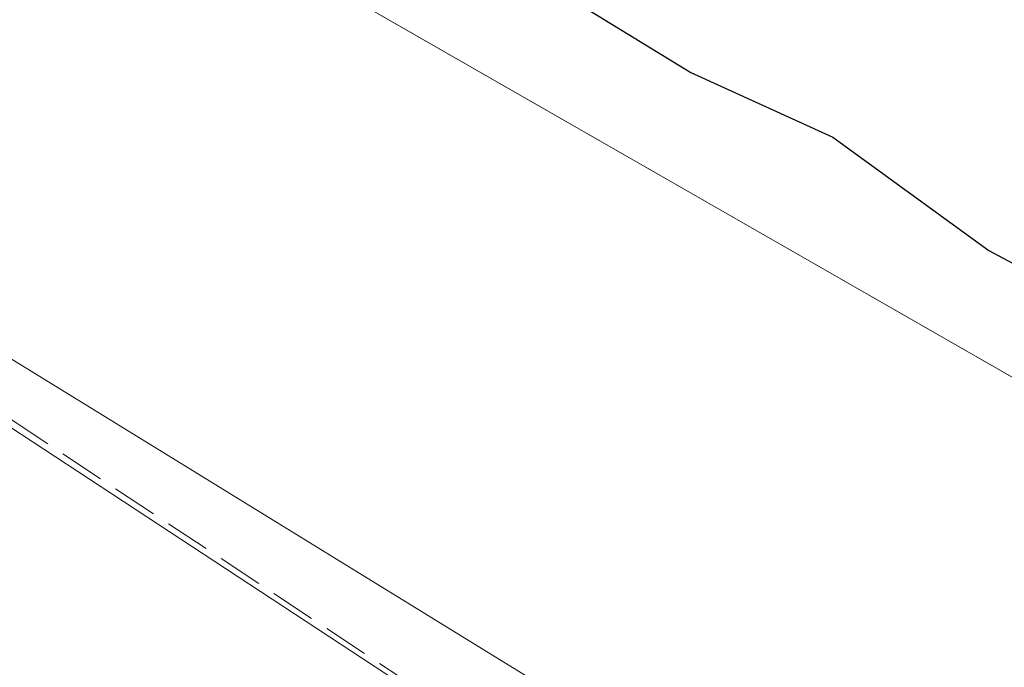
# Model space of a CAD drawing. Units: metres. Extents: x 631721 to 635211, y 4708860 to 4711239.
# Drawn here: x 633324 to 633360, y 4710431 to 4710454 of the extents above; entities that cross this region are included whole.
import ezdxf

# ---------------------------------------------------------------- set-up
doc = ezdxf.new("R2010")
doc.units = ezdxf.units.M
doc.header["$MEASUREMENT"] = 0
doc.linetypes.add('DGN Style 3', pattern=[2.307223, 1.648017, -0.659207])
for name, color, linetype, lineweight in [('Corriente artificial lineal', 4, 'DGN Style 3', 13), ('Cultivos herbáceos CxS', 92, 'Continuous', 0), ('Curva de nivel maestra', 30, 'Continuous', 30), ('Espacio natural protegido', 121, 'Continuous', 13), ('Espacio natural protegido CxS', 121, 'Continuous', 0), ('Huerta CxS', 92, 'Continuous', 0), ('Matorral CxS', 135, 'Continuous', 0)]:
    doc.layers.add(name, color=color, linetype=linetype, lineweight=lineweight)

msp = doc.modelspace()

# ---------------------------------------------------------------- linework, layer by layer
at = {"layer": 'Corriente artificial lineal', "color": 4, "linetype": 'DGN Style 3', "lineweight": 13}
msp.add_polyline3d([(632883.977, 4710622.134, 376.225), (632912.42, 4710617.768, 376.265), (632941.127, 4710613.402, 376.478), (632963.087, 4710610.36, 376.434), (632972.745, 4710608.508, 376.516), (633002.378, 4710601.099, 376.551), (633028.043, 4710591.707, 376.841), (633058.999, 4710578.742, 376.625), (633073.419, 4710573.186, 376.713), (633107.286, 4710559.56, 376.694), (633148.296, 4710542.097, 376.827), (633186.396, 4710525.825, 376.809), (633205.711, 4710515.374, 376.924), (633250.558, 4710486.402, 377.013), (633276.222, 4710471.189, 377.228), (633316.175, 4710444.73, 377.371), (633371.737, 4710407.953, 377.297), (633405.604, 4710385.86, 377.173), (633441.323, 4710362.974, 377.929), (633463.019, 4710347.76, 377.607), (633493.313, 4710328.049, 377.475), (633516.068, 4710312.967, 377.244), (633538.557, 4710298.548, 377.362), (633568.72, 4710279.101, 377.284)], dxfattribs=at)
at = {"layer": 'Cultivos herbáceos CxS', "color": 92, "linetype": 'Continuous', "lineweight": 0}
for points in [[(632872.346, 4710644.217, 375.583), (632924.609, 4710638.076, 376.328), (632944.143, 4710645.892, 373.87), (632961.235, 4710642.472, 372.897), (633017.397, 4710625.375, 372.324), (633080.489, 4710595.677, 374.832), (633154.137, 4710564.792, 371.614), (633208.716, 4710533.172, 372.142), (633291.735, 4710480.535, 376.649), (633364.89, 4710438.591, 376.199), (633419.141, 4710400.76, 377.241), (633463.527, 4710381.844, 376.198), (633516.956, 4710356.348, 376.166), (633563.808, 4710333.32, 376.523)], [(632944.143, 4710645.892, 373.87), (632961.235, 4710642.472, 372.897), (633017.397, 4710625.375, 372.324), (633080.489, 4710595.677, 374.832), (633154.137, 4710564.792, 371.614), (633208.716, 4710533.172, 372.142), (633291.735, 4710480.535, 376.649), (633364.89, 4710438.591, 376.199), (633419.141, 4710400.76, 377.241), (633463.527, 4710381.844, 376.198), (633516.956, 4710356.348, 376.166), (633563.808, 4710333.32, 376.523), (633592.047, 4710315.268, 376.186)], [(633571.981, 4710281.739, 376.671), (633452.264, 4710355.463, 377.744), (633383.644, 4710315.829, 377.035), (633316.207, 4710361.379, 376.764), (633354.658, 4710422.9, 377.27), (633316.207, 4710446.562, 377.328), (633250.545, 4710340.083, 376.279), (633235.165, 4710295.125, 376.228), (633214.461, 4710297.491, 376.869), (633227.475, 4710325.886, 376.119), (633200.855, 4710334.167, 376.099), (633195.531, 4710324.703, 376.497), (633157.081, 4710345.407, 376.593), (633139.334, 4710292.167, 376.769), (633139.334, 4710284.477, 377.28)], [(633592.047, 4710315.268, 376.186), (633571.981, 4710281.739, 376.671), (633452.264, 4710355.463, 377.744), (633383.644, 4710315.829, 377.035), (633316.207, 4710361.379, 376.764), (633354.658, 4710422.9, 377.27), (633316.207, 4710446.562, 377.328), (633250.545, 4710340.083, 376.279), (633235.165, 4710295.125, 376.228), (633214.461, 4710297.491, 376.869), (633227.475, 4710325.886, 376.119), (633200.855, 4710334.167, 376.099), (633195.531, 4710324.703, 376.497), (633157.081, 4710345.407, 376.593), (633139.334, 4710292.167, 376.769), (633139.334, 4710284.477, 377.28)]]:
    msp.add_polyline3d(points, dxfattribs=at)
at = {"layer": 'Curva de nivel maestra', "color": 30, "linetype": 'Continuous', "lineweight": 30, "elevation": 375, "flags": 128}
msp.add_lwpolyline([(633280.02, 4710491.96), (633289.25, 4710487.12), (633295.51, 4710483.04), (633299.66, 4710479.85), (633305.01, 4710477.19), (633307.96, 4710475.47), (633313.21, 4710472.72), (633316.94, 4710470.24), (633332.72, 4710460.76), (633342.44, 4710456.11), (633348.7, 4710452.27), (633353.88, 4710449.91), (633359.56, 4710445.78), (633369.48, 4710440.48), (633373.43, 4710438.88), (633376.99, 4710436.14), (633379.64, 4710433.18), (633386.66, 4710428.22)], dxfattribs=at)
at = {"layer": 'Espacio natural protegido', "color": 121, "linetype": 'Continuous', "lineweight": 13, "flags": 128}
msp.add_lwpolyline([(632881.325, 4710618.771), (632922.173, 4710613.823), (632970.444, 4710607.977), (632980.472, 4710605.994), (632996.301, 4710603.039), (633010.976, 4710598.231), (633043.319, 4710585.63), (633086.566, 4710567.43), (633155.449, 4710539.65), (633166.556, 4710535.658), (633184.182, 4710527.149), (633203.497, 4710517.924), (633224.5, 4710504.52), (633250.207, 4710486.532), (633312.253, 4710446.969), (633378.908, 4710403.208), (633417.592, 4710377.908), (633436.31, 4710365.653), (633456.287, 4710352.568), (633473.46, 4710341.964), (633488.998, 4710333.042), (633506.267, 4710321.802), (633539.885, 4710299.923), (633572.289, 4710277.608)], dxfattribs=at)
at = {"layer": 'Espacio natural protegido CxS', "color": 121, "linetype": 'Continuous', "lineweight": 0, "flags": 128}
msp.add_lwpolyline([(633572.289, 4710277.608), (633539.885, 4710299.923), (633506.267, 4710321.802), (633488.998, 4710333.042), (633473.46, 4710341.964), (633456.287, 4710352.568), (633436.31, 4710365.653), (633417.592, 4710377.908), (633378.908, 4710403.208), (633312.253, 4710446.969), (633250.207, 4710486.532), (633224.5, 4710504.52), (633203.497, 4710517.924), (633184.182, 4710527.149), (633166.556, 4710535.658), (633155.449, 4710539.65), (633086.566, 4710567.43), (633043.319, 4710585.63), (633010.976, 4710598.231), (632996.301, 4710603.039), (632980.472, 4710605.994), (632970.444, 4710607.977), (632922.173, 4710613.823), (632881.325, 4710618.771)], dxfattribs=at)
at = {"layer": 'Huerta CxS', "color": 92, "linetype": 'Continuous', "lineweight": 0}
for points in [[(633139.334, 4710284.477, 377.28), (633139.334, 4710292.167, 376.769), (633157.081, 4710345.407, 376.593), (633195.531, 4710324.703, 376.497), (633200.855, 4710334.167, 376.099), (633227.475, 4710325.886, 376.119), (633214.461, 4710297.491, 376.869), (633235.165, 4710295.125, 376.228), (633250.545, 4710340.083, 376.279), (633316.207, 4710446.562, 377.328), (633354.658, 4710422.9, 377.27), (633316.207, 4710361.379, 376.764), (633383.644, 4710315.829, 377.035), (633452.264, 4710355.463, 377.744), (633571.981, 4710281.739, 376.671), (633592.047, 4710315.268, 376.186), (633622.99, 4710295.488, 375.819), (633623.96, 4710294.886, 375.859), (633663.952, 4710270.083, 375.772)], [(633592.047, 4710315.268, 376.186), (633571.981, 4710281.739, 376.671), (633452.264, 4710355.463, 377.744), (633383.644, 4710315.829, 377.035), (633316.207, 4710361.379, 376.764), (633354.658, 4710422.9, 377.27), (633316.207, 4710446.562, 377.328), (633250.545, 4710340.083, 376.279), (633235.165, 4710295.125, 376.228), (633214.461, 4710297.491, 376.869), (633227.475, 4710325.886, 376.119), (633200.855, 4710334.167, 376.099), (633195.531, 4710324.703, 376.497), (633157.081, 4710345.407, 376.593), (633139.334, 4710292.167, 376.769), (633139.334, 4710284.477, 377.28)]]:
    msp.add_polyline3d(points, dxfattribs=at)
at = {"layer": 'Matorral CxS', "color": 135, "linetype": 'Continuous', "lineweight": 0}
for points in [[(632944.143, 4710645.892, 373.87), (632961.235, 4710642.472, 372.897), (633017.397, 4710625.375, 372.324), (633080.489, 4710595.677, 374.832), (633154.137, 4710564.792, 371.614), (633208.716, 4710533.172, 372.142), (633291.735, 4710480.535, 376.649), (633364.89, 4710438.591, 376.199), (633419.141, 4710400.76, 377.241), (633463.527, 4710381.844, 376.198), (633516.956, 4710356.348, 376.166), (633563.808, 4710333.32, 376.523), (633592.047, 4710315.268, 376.186)], [(633563.808, 4710333.32, 376.523), (633516.956, 4710356.348, 376.166), (633463.527, 4710381.844, 376.198), (633419.141, 4710400.76, 377.241), (633364.89, 4710438.591, 376.199), (633291.735, 4710480.535, 376.649), (633208.716, 4710533.172, 372.142), (633154.137, 4710564.792, 371.614), (633080.489, 4710595.677, 374.832)]]:
    msp.add_polyline3d(points, dxfattribs=at)

doc.saveas('drawing.dxf')
